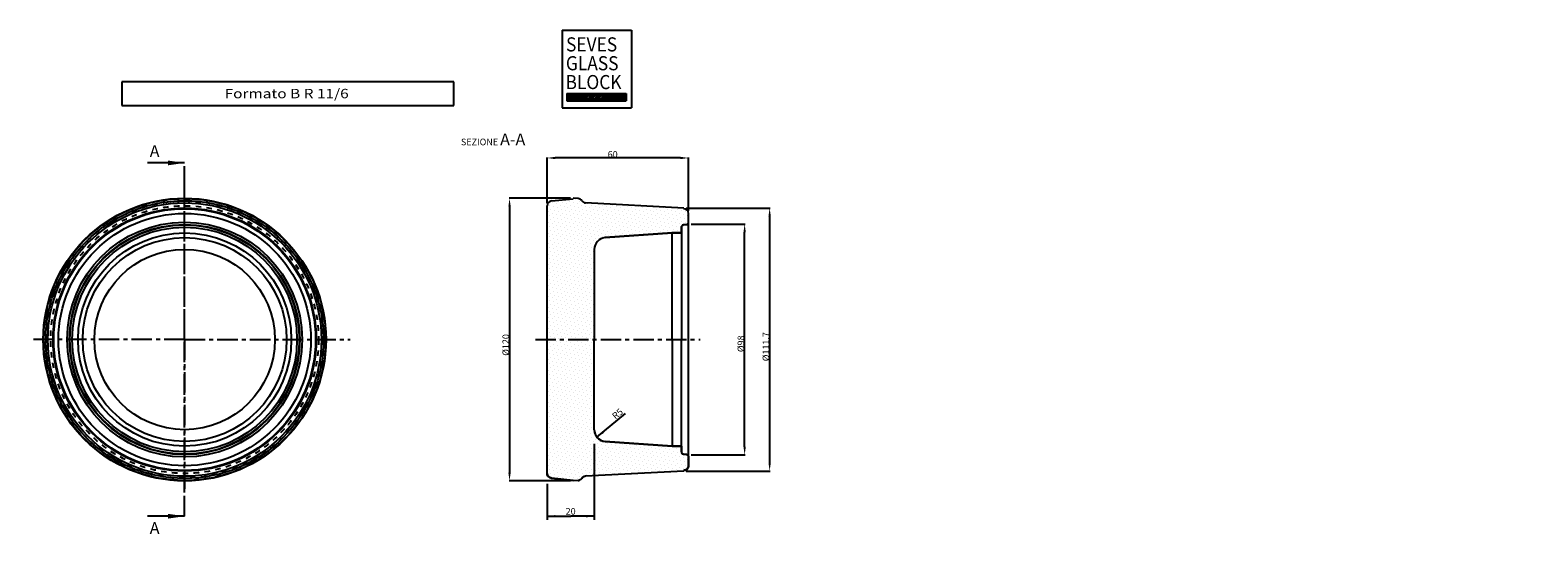
# Model space of a CAD drawing. Extents: x 59 to 699, y 113 to 327.
import ezdxf
from ezdxf.enums import TextEntityAlignment as Align

# ---------------------------------------------------------------- set-up
doc = ezdxf.new("R2010")
doc.units = 0
doc.header["$LTSCALE"] = 23.1
doc.linetypes.add('CENTER', pattern=[0.6, 0.375, -0.075, 0.075, -0.075])
doc.linetypes.add('HIDDEN', pattern=[0.2, 0.1, -0.1])
doc.layers.get('0').update_dxf_attribs({"linetype": 'CONTINUOUS'})
for name, color, linetype in [('02___PRT_ALL_AXES', 7, 'CONTINUOUS'), ('DEFAULT_2', 8, 'HIDDEN'), ('FORM', 7, 'CONTINUOUS')]:
    doc.layers.add(name, color=color, linetype=linetype)
doc.styles.add('ARIAL', font='arial.ttf')
doc.styles.add('SIMPLEX', font='SIMPLEX.shx', dxfattribs={"width": 0.8})
doc.styles.get("Standard").update_dxf_attribs({"font": 'arial.ttf'})
pattern_1 = [(45, (0, 0), (-0.5612660075668221, 1.683798022700466), [0, -1.5875])]

# ---------------------------------------------------------------- blocks, each defined once
blk = doc.blocks.new('_ARROW_FILLED')
at = {"color": 0, "linetype": 'ByBlock'}
blk.add_solid([(0, 0), (-1, 0.1428571429), (-1, -0.1428571429)], dxfattribs=at)

msp = doc.modelspace()

# ---------------------------------------------------------------- hatches: boundary and pattern name
h = msp.add_hatch()
h.set_pattern_fill('ANSI31', scale=0.2)
h.set_pattern_definition([(45, (473.8460056418235, 283.6168120746404), (-0.4490128060534577, 0.4490128060534577), [])])
h.paths.add_polyline_path([(286.8460056418234, 299.9652574384077), (286.8460056418234, 296.9652574384077), (312.0460056418234, 296.9652574384077), (312.0460056418234, 299.9652574384077)])
at = {"linetype": 'Continuous'}
h = msp.add_hatch(dxfattribs=at)
h.set_pattern_fill('DOTS', angle=45, style=0)
h.set_pattern_definition(pattern_1)
edge = h.paths.add_edge_path()
edge.add_arc((303.5191908714, 233.8337816839), 5.000000000000001, 93.99999999993838, 180, ccw=False)
edge.add_line((303.1704085026848, 238.8216019351995), (331.5191908714004, 240.8039419087))
edge.add_line((331.5191908714004, 240.8039419087), (335.5191908714, 240.8039419087))
edge.add_line((335.5191908714, 240.8039419087), (335.5191908714, 243.224707902))
edge.add_spline(control_points=[(335.5191908714, 243.224707902), (335.5204090754361, 243.3418990659843), (335.5606695984703, 243.5784278804971), (335.743039933162, 243.8876033731997), (336.0198799592519, 244.1160941732473), (336.2471986049542, 244.1928602867425), (336.3627564064, 244.2123962429)], knot_values=[0, 0, 0, 0, 0.3515924863158369, 0.7031850806876723, 1.05477767512775, 1.406370239784468, 1.406370239784468, 1.406370239784468, 1.406370239784468], degree=3, periodic=0)
edge.add_line((336.3627564058401, 244.2123962427271), (337.6756253370655, 244.4203342537054))
edge.add_spline(control_points=[(337.6756253364001, 244.4203342535), (337.7911831475353, 244.4398702128705), (338.0185018086946, 244.5166363333878), (338.2953418451661, 244.7451271600934), (338.4777121512571, 245.054302655623), (338.5179726771042, 245.2908314526566), (338.5191908714, 245.4080225945)], knot_values=[0, 0, 0, 0, 0.351592594924757, 0.7031852075949285, 1.054777820221758, 1.406370239814399, 1.406370239814399, 1.406370239814399, 1.406370239814399], degree=3, periodic=0)
edge.add_line((338.5191908714, 245.4080225945), (338.5191908714, 249.1039419087))
edge.add_arc((336.5191908714, 249.1039419087), 2, 0, 90)
edge.add_line((336.5191908714, 251.1039419087), (336.5191908714, 251.4039419087))
edge.add_line((336.5191908714, 251.4039419087), (294.7929129034118, 253.590723474791))
edge.add_arc((294.8975848159646, 255.5879825442966), 2.000000000000002, 212.3710575210629, 266.99999999808, ccw=False)
edge.add_arc((291.5191908714, 253.4463816582), 2.000000000000001, 32.37105752213379, 87.00000000145221)
edge.add_line((291.6238627838353, 255.4436407277118), (289.5191908714, 255.5539419087))
edge.add_line((289.5191908714, 255.5539419087), (289.5191908714, 255.3539419087))
edge.add_line((289.5191908714, 255.3539419087), (280.3101339448768, 254.3860310229379))
edge.add_arc((280.5191908714, 252.3969872322), 2.000000000000011, 95.9999999996513, 180)
edge.add_line((278.5191908714, 252.3969872322), (278.5191908714, 195.5539419087))
edge.add_line((278.5191908714, 195.5539419087), (298.5191908714, 195.5539419087))
edge.add_line((298.5191908714, 195.5539419087), (298.5191908714, 233.8337816839))
h = msp.add_hatch(dxfattribs=at)
h.set_pattern_fill('DOTS', angle=45, style=0)
h.set_pattern_definition(pattern_1)
edge = h.paths.add_edge_path()
edge.add_line((289.5191908713999, 135.5539419087), (289.5191908713999, 135.7539419087))
edge.add_line((289.5191908713999, 135.7539419087), (280.3101339447998, 136.7218527945))
edge.add_spline(control_points=[(280.3101339447998, 136.7218527945), (280.1165501832542, 136.7433830676306), (279.7326076972067, 136.8400582837657), (279.2260059268363, 137.1477431181679), (278.8294258599663, 137.5881899132479), (278.5763808822982, 138.1241782810015), (278.5203681817006, 138.5161227852067), (278.5191908713999, 138.7108965852)], knot_values=[0, 0, 0, 0, 0.5843321217910981, 1.168664246802438, 1.752996371906023, 2.337328496938499, 2.921660571199833, 2.921660571199833, 2.921660571199833, 2.921660571199833], degree=3, periodic=0)
edge.add_line((278.5191908713999, 138.7108965852), (278.5191908714, 195.5539419087))
edge.add_line((278.5191908714, 195.5539419087), (298.5191908713999, 195.5539419087))
edge.add_line((298.5191908713999, 195.5539419087), (298.5191908713999, 157.2741021336))
edge.add_spline(control_points=[(298.5191908713999, 157.2741021336), (298.5207693702209, 156.8582517309414), (298.6233035828665, 156.0228051062909), (299.0862725241073, 154.8505358197948), (299.8239895280053, 153.828271164796), (300.7923034536504, 153.0210416168416), (301.9294220785624, 152.4774270546322), (302.7556811869884, 152.3168647982054), (303.1704085026998, 152.2862818822)], knot_values=[0, 0, 0, 0, 1.247560195521178, 2.495120438630229, 3.742680681754964, 4.990240924867481, 6.237801167963966, 7.485361407125551, 7.485361407125551, 7.485361407125551, 7.485361407125551], degree=3, periodic=0)
edge.add_line((303.1704085027638, 152.2862818821885), (331.5191908713999, 150.3039419087))
edge.add_line((331.5191908713999, 150.3039419087), (335.5191908713999, 150.3039419087))
edge.add_line((335.5191908713999, 150.3039419087), (335.5191908713999, 147.8831759154001))
edge.add_spline(control_points=[(335.5191908713999, 147.8831759154), (335.5204090754359, 147.7659847514157), (335.5606695984703, 147.5294559369029), (335.7430399331618, 147.2202804442003), (336.0198799592517, 146.9917896441527), (336.247198604954, 146.9150235306575), (336.3627564063998, 146.8954875745)], knot_values=[0, 0, 0, 0, 0.3515924863158369, 0.7031850806876723, 1.05477767512775, 1.406370239784414, 1.406370239784414, 1.406370239784414, 1.406370239784414], degree=3, periodic=0)
edge.add_line((336.3627564060704, 146.8954875746364), (337.6756113495352, 146.6875517791017))
edge.add_arc((337.5191908713999, 145.6998612233), 0.9999999999999738, 0, 81.00081137914151, ccw=False)
edge.add_line((338.5191908713999, 145.6998612233), (338.5191908713999, 142.0039419088))
edge.add_spline(control_points=[(338.5191908713999, 142.0039419088), (338.5176494816174, 141.7953683373379), (338.4535577993097, 141.375276004381), (338.1638969641264, 140.808929188832), (337.7142036528147, 140.3592358619438), (337.1478568264219, 140.0695749895876), (336.7277644675273, 140.0054833062409), (336.5191908713999, 140.0039419087)], knot_values=[0, 0, 0, 0, 0.6257378008034566, 1.251475675772066, 1.877213550831813, 2.502951425889604, 3.128689300858849, 3.128689300858849, 3.128689300858849, 3.128689300858849], degree=3, periodic=0)
edge.add_line((336.5191908713999, 140.0039419087), (336.5191908713999, 139.7039419087))
edge.add_line((336.5191908713999, 139.7039419087), (294.7929129033999, 137.5171603427))
edge.add_spline(control_points=[(294.7929129033999, 137.5171603427), (294.5823043417758, 137.5045080335802), (294.1614046493467, 137.4165961379826), (293.6057575086906, 137.0917138752394), (293.3227096804349, 136.7680335091323), (293.2083878435998, 136.5907017162)], knot_values=[0, 0, 0, 0, 0.6329647892250884, 1.265929578518619, 1.898894367789844, 1.898894367789844, 1.898894367789844, 1.898894367789844], degree=3, periodic=0)
edge.add_arc((291.5191908713999, 137.6615021593), 1.999999999999997, 321.21546347572985, 327.62894248336966, ccw=False)
edge.add_spline(control_points=[(292.9495272847421, 136.2646201100987), (292.9863974573119, 136.3025857468226), (293.0217923942174, 136.3419776575927), (293.0556288362548, 136.3826204778819)], knot_values=[0.2576402657513213, 0.2576402657513213, 0.2576402657513213, 0.2576402657513213, 0.4156093069543798, 0.4156093069543798, 0.4156093069543798, 0.4156093069543798], degree=3, periodic=0)
edge.add_spline(control_points=[(292.8639397080491, 136.1815177752998), (292.893278479722, 136.2083634506784), (292.921819450541, 136.2360890375714), (292.9495272847421, 136.2646201100987)], knot_values=[0.4156093069543798, 0.4156093069543798, 0.4156093069543798, 0.4156093069543798, 0.5343226108934502, 0.5343226108934502, 0.5343226108934502, 0.5343226108934502], degree=3, periodic=0)
edge.add_spline(control_points=[(292.6463519399242, 136.0089743287005), (292.6791774371167, 136.0314138158951), (292.7113250711917, 136.0548495044163), (292.7427338599836, 136.0792457384992)], knot_values=[0.6922072302464757, 0.6922072302464757, 0.6922072302464757, 0.6922072302464757, 0.810984014474736, 0.810984014474736, 0.810984014474736, 0.810984014474736], degree=3, periodic=0)
edge.add_spline(control_points=[(292.4064712142916, 135.8687183225404), (292.4896010272963, 135.9097537586548), (292.5698188980695, 135.9566563941821), (292.6463519399242, 136.0089743287005)], knot_values=[0.810984014474736, 0.810984014474736, 0.810984014474736, 0.810984014474736, 1.087913516725883, 1.087913516725883, 1.087913516725883, 1.087913516725883], degree=3, periodic=0)
edge.add_spline(control_points=[(292.2427539555815, 135.7969763581363), (292.2427539609209, 135.7969763601909), (292.2612691693298, 135.8041009153295), (292.2796738632833, 135.8115072433578), (292.2979604720405, 135.8191909184939)], knot_values=[1.206690297753004, 1.206690297753004, 1.206690297753004, 1.206690297753004, 1.206690314836541, 1.265929595582031, 1.265929595582031, 1.265929595582031, 1.265929595582031], degree=3, periodic=0)
edge.add_spline(control_points=[(292.03499208617, 135.7298989853373), (292.0734455046186, 135.740051847665), (292.1116055964295, 135.751325817892), (292.1493901714074, 135.7637266054392)], knot_values=[1.364571766821158, 1.364571766821158, 1.364571766821158, 1.364571766821158, 1.483285064312116, 1.483285064312116, 1.483285064312116, 1.483285064312116], degree=3, periodic=0)
edge.add_spline(control_points=[(291.8801203400321, 135.6953104357587), (291.93213454312, 135.7048637739465), (291.983823011522, 135.716388806235), (292.03499208617, 135.7298989853373)], knot_values=[1.483285064312116, 1.483285064312116, 1.483285064312116, 1.483285064312116, 1.641254103895613, 1.641254103895613, 1.641254103895613, 1.641254103895613], degree=3, periodic=0)
edge.add_spline(control_points=[(291.6238627838998, 135.6642430898), (291.6699386382775, 135.6670110967037), (291.7160068961501, 135.6712773718388), (291.7619371049335, 135.6770509772195)], knot_values=[1.760417597196878, 1.760417597196878, 1.760417597196878, 1.760417597196878, 1.898894367702614, 1.898894367702614, 1.898894367702614, 1.898894367702614], degree=3, periodic=0)
edge.add_line((291.6637836610157, 135.6663352543176), (289.5191908713999, 135.5539419087))
h = msp.add_hatch()
h.set_pattern_fill('ANGLE', color=256)
h.set_pattern_definition([(0, (0, 0), (0, 6.985), [5.08, -1.905]), (90, (0, 0), (-6.985, 4.277078946022131e-16), [5.08, -1.905])])
h.paths.add_polyline_path([(696.8846736547962, 140.0039419087), (696.8846736547962, 139.7039419087)], flags=0)
edge = h.paths.add_edge_path(flags=17)
edge.add_arc((697.8846736547962, 145.6998612233), 1, 8e-10, 81.00000000179855)
edge.add_line((696.7282391896962, 146.8954875746), (698.0411081197961, 146.6875495638))
edge.add_spline(control_points=[(695.8846736547962, 147.8831759154), (695.8858918588322, 147.7659847514157), (695.9261523818666, 147.5294559369029), (696.1085227165581, 147.2202804442003), (696.385362742648, 146.9917896441527), (696.6126813883503, 146.9150235306575), (696.7282391897961, 146.8954875745)], knot_values=[0, 0, 0, 0, 0.3515924863158369, 0.7031850806876723, 1.05477767512775, 1.406370239784414, 1.406370239784414, 1.406370239784414, 1.406370239784414], degree=3, periodic=0)
edge.add_line((695.8846736547962, 150.3039419087), (695.8846736547962, 147.8831759152))
edge.add_line((691.8846736547962, 150.3039419087), (695.8846736547962, 150.3039419087))
edge.add_line((663.5358912859961, 152.2862818822), (691.8846736547962, 150.3039419087))
edge.add_spline(control_points=[(658.8846736547962, 157.2741021336), (658.8862521536172, 156.8582517309414), (658.9887863662628, 156.0228051062908), (659.4517553075036, 154.8505358197948), (660.1894723114016, 153.8282711647959), (661.1577862370467, 153.0210416168416), (662.2949048619587, 152.4774270546322), (663.1211639703847, 152.3168647982053), (663.5358912860961, 152.2862818822)], knot_values=[0, 0, 0, 0, 1.247560195521178, 2.495120438630229, 3.742680681754964, 4.990240924867481, 6.237801167963966, 7.485361407125551, 7.485361407125551, 7.485361407125551, 7.485361407125551], degree=3, periodic=0)
edge.add_line((658.8846736547962, 157.2741021335), (658.8846736547962, 195.5539419087))
edge.add_line((638.8846736547963, 195.5539419087), (658.8846736547961, 195.5539419087))
edge.add_line((638.8846736547962, 138.7108965852), (638.8846736547963, 195.5539419087))
edge.add_spline(control_points=[(640.6756167281961, 136.7218527945), (640.4820329666505, 136.7433830676305), (640.098090480603, 136.8400582837657), (639.5914887102326, 137.1477431181679), (639.1949086433626, 137.5881899132479), (638.9418636656945, 138.1241782810015), (638.8858509650969, 138.5161227852066), (638.8846736547962, 138.7108965852)], knot_values=[0, 0, 0, 0, 0.5843321217910981, 1.168664246802438, 1.752996371906023, 2.337328496938499, 2.921660571199833, 2.921660571199833, 2.921660571199833, 2.921660571199833], degree=3, periodic=0)
edge.add_line((649.8846736547962, 135.7539419087), (640.6756167281961, 136.7218527945))
edge.add_line((649.8846736547962, 135.5539419087), (649.8846736547962, 135.7539419087))
edge.add_line((651.9893455672961, 135.6642430898), (649.8846736547962, 135.5539419087))
edge.add_arc((651.8846736547962, 137.6615021593), 2, 272.9999999999991, 327.6289424780003)
edge.add_spline(control_points=[(655.1583956867962, 137.5171603427), (654.9477871251721, 137.5045080335802), (654.526887432743, 137.4165961379826), (653.9712402920869, 137.0917138752394), (653.6881924638312, 136.7680335091323), (653.5738706269962, 136.5907017162)], knot_values=[0, 0, 0, 0, 0.6329647892250884, 1.265929578518619, 1.898894367789844, 1.898894367789844, 1.898894367789844, 1.898894367789844], degree=3, periodic=0)
edge.add_line((696.8846736547962, 139.7039419087), (655.1583956867962, 137.5171603427))
edge.add_line((696.8846736547962, 140.0039419087), (696.8846736547962, 139.7039419087))
edge.add_spline(control_points=[(698.8846736547962, 142.0039419088), (698.8831322650137, 141.7953683373379), (698.8190405827061, 141.375276004381), (698.5293797475227, 140.808929188832), (698.079686436211, 140.3592358619437), (697.5133396098182, 140.0695749895876), (697.0932472509236, 140.0054833062409), (696.8846736547962, 140.0039419087)], knot_values=[0, 0, 0, 0, 0.6257378008034566, 1.251475675772066, 1.877213550831813, 2.502951425889604, 3.128689300858849, 3.128689300858849, 3.128689300858849, 3.128689300858849], degree=3, periodic=0)
edge.add_line((698.8846736547962, 142.0039419087), (698.8846736547962, 145.6998612233))
edge = h.paths.add_edge_path(flags=17)
edge.add_arc((697.8846736547962, 145.6998612233), 1, 8e-10, 81.00000000179855)
edge.add_line((698.8846736547962, 145.6998612233), (698.8846736547962, 142.0039419087))
edge.add_spline(control_points=[(698.8846736547962, 142.0039419088), (698.8831322650137, 141.7953683373379), (698.8190405827061, 141.375276004381), (698.5293797475227, 140.808929188832), (698.079686436211, 140.3592358619437), (697.5133396098182, 140.0695749895876), (697.0932472509236, 140.0054833062409), (696.8846736547962, 140.0039419087)], knot_values=[0, 0, 0, 0, 0.6257378008034566, 1.251475675772066, 1.877213550831813, 2.502951425889604, 3.128689300858849, 3.128689300858849, 3.128689300858849, 3.128689300858849], degree=3, periodic=0)
edge.add_line((696.8846736547962, 139.7039419087), (696.8846736547962, 140.0039419087))
edge.add_line((696.8846736547962, 139.7039419087), (655.1583956867962, 137.5171603427))
edge.add_spline(control_points=[(655.1583956867962, 137.5171603427), (654.9477871251721, 137.5045080335802), (654.526887432743, 137.4165961379826), (653.9712402920869, 137.0917138752394), (653.6881924638312, 136.7680335091323), (653.5738706269962, 136.5907017162)], knot_values=[0, 0, 0, 0, 0.6329647892250884, 1.265929578518619, 1.898894367789844, 1.898894367789844, 1.898894367789844, 1.898894367789844], degree=3, periodic=0)
edge.add_spline(control_points=[(653.5738706269962, 136.5907017162), (653.459548790173, 136.4133699232863), (653.1765009620103, 136.0896895571378), (652.6208538213576, 135.7648072943829), (652.1999541289132, 135.6768953989194), (651.9893455672961, 135.6642430898)], knot_values=[0, 0, 0, 0, 0.6329647892050613, 1.265929578498494, 1.898894367702615, 1.898894367702615, 1.898894367702615, 1.898894367702615], degree=3, periodic=0)
edge.add_line((651.9893455672961, 135.6642430898), (649.8846736547962, 135.5539419087))
edge.add_line((649.8846736547962, 135.5539419087), (649.8846736547962, 135.7539419087))
edge.add_line((649.8846736547962, 135.7539419087), (640.6756167281961, 136.7218527945))
edge.add_spline(control_points=[(640.6756167281961, 136.7218527945), (640.4820329666505, 136.7433830676305), (640.098090480603, 136.8400582837657), (639.5914887102326, 137.1477431181679), (639.1949086433626, 137.5881899132479), (638.9418636656945, 138.1241782810015), (638.8858509650969, 138.5161227852066), (638.8846736547962, 138.7108965852)], knot_values=[0, 0, 0, 0, 0.5843321217910981, 1.168664246802438, 1.752996371906023, 2.337328496938499, 2.921660571199833, 2.921660571199833, 2.921660571199833, 2.921660571199833], degree=3, periodic=0)
edge.add_line((638.8846736547962, 138.7108965852), (638.8846736547963, 195.5539419087))
edge.add_line((638.8846736547963, 195.5539419087), (658.8846736547961, 195.5539419087))
edge.add_line((658.8846736547962, 157.2741021335), (658.8846736547962, 195.5539419087))
edge.add_spline(control_points=[(658.8846736547962, 157.2741021336), (658.8862521536172, 156.8582517309414), (658.9887863662628, 156.0228051062908), (659.4517553075036, 154.8505358197948), (660.1894723114016, 153.8282711647959), (661.1577862370467, 153.0210416168416), (662.2949048619587, 152.4774270546322), (663.1211639703847, 152.3168647982053), (663.5358912860961, 152.2862818822)], knot_values=[0, 0, 0, 0, 1.247560195521178, 2.495120438630229, 3.742680681754964, 4.990240924867481, 6.237801167963966, 7.485361407125551, 7.485361407125551, 7.485361407125551, 7.485361407125551], degree=3, periodic=0)
edge.add_line((663.5358912859961, 152.2862818822), (691.8846736547962, 150.3039419087))
edge.add_line((691.8846736547962, 150.3039419087), (695.8846736547962, 150.3039419087))
edge.add_line((695.8846736547962, 150.3039419087), (695.8846736547962, 147.8831759152))
edge.add_spline(control_points=[(695.8846736547962, 147.8831759154), (695.8858918588322, 147.7659847514157), (695.9261523818666, 147.5294559369029), (696.1085227165581, 147.2202804442003), (696.385362742648, 146.9917896441527), (696.6126813883503, 146.9150235306575), (696.7282391897961, 146.8954875745)], knot_values=[0, 0, 0, 0, 0.3515924863158369, 0.7031850806876723, 1.05477767512775, 1.406370239784414, 1.406370239784414, 1.406370239784414, 1.406370239784414], degree=3, periodic=0)
edge.add_line((696.7282391896962, 146.8954875746), (698.0411081197961, 146.6875495638))
edge = h.paths.add_edge_path(flags=0)
edge.add_arc((651.8846736547962, 137.6615021593), 2, 272.9999999999991, 327.6289424780003)
edge.add_spline(control_points=[(653.5738706269962, 136.5907017162), (653.459548790173, 136.4133699232863), (653.1765009620103, 136.0896895571378), (652.6208538213576, 135.7648072943829), (652.1999541289132, 135.6768953989194), (651.9893455672961, 135.6642430898)], knot_values=[0, 0, 0, 0, 0.6329647892050613, 1.265929578498494, 1.898894367702615, 1.898894367702615, 1.898894367702615, 1.898894367702615], degree=3, periodic=0)
edge = h.paths.add_edge_path(flags=0)
edge.add_line((696.8846736547962, 139.7039419087), (655.1583956867962, 137.5171603427))
edge.add_line((649.8846736547962, 135.5539419087), (649.8846736547962, 135.7539419087))
edge.add_line((651.9893455672961, 135.6642430898), (649.8846736547962, 135.5539419087))

# ---------------------------------------------------------------- linework, layer by layer
at = {"color": 7, "ltscale": 2}
for p, q in [((286.8460056418234, 299.9652574384077), (312.0460056418234, 299.9652574384077)), ((286.8460056418234, 299.9652574384077), (286.8460056418234, 296.9652574384077)), ((286.8460056418234, 296.9652574384077), (312.0460056418234, 296.9652574384077)), ((312.0460056418234, 299.9652574384077), (312.0460056418234, 296.9652574384077))]:
    msp.add_line(p, q, dxfattribs=at)
at = {"color": 7, "linetype": 'Continuous'}
for p, q in [((124.7147302905, 270.5539419087), (108.9403098256, 270.5539419087)), ((278.5191908714, 253.4594872322), (278.5191908714, 272.8339419087)), ((335.0191908714, 272.6539419087), (282.0191908714, 272.6539419087)), ((338.5191908714, 250.1664419087), (338.5191908714, 272.8339419087)), ((288.4566908714001, 255.5539419087001), (262.3884691589, 255.5539419087001)), ((262.5684691589, 252.0539419087001), (262.5684691589, 139.0539419087001)), ((278.5191908714, 138.7108965852), (278.5191908714, 252.3969872322)), ((280.3101339432, 254.3860310228), (289.5191908714, 255.3539419087)), ((291.6238627839, 255.4436407277), (289.5191908714, 255.5539419087)), ((336.5191908714, 251.4039419087), (294.7929129034, 253.5907234748)), ((337.5816908714001, 251.4039419087001), (373.1134242864, 251.4039419087001)), ((335.5191908714, 240.8039419087), (335.5191908714, 243.2247079022)), ((335.5191908714, 243.2247079022), (335.5191908714, 195.5539419087)), ((336.3627564063, 244.2123962428), (337.6756253364, 244.4203342536)), ((337.6756253364, 244.4203342536), (336.3627564063, 244.2123962428)), ((338.5191908714, 142.0039419087), (338.5191908714, 249.1039419087)), ((339.5816908714001, 244.5539419087001), (362.504777077, 244.5539419087001)), ((372.9334242864, 247.9039419087001), (372.9334242864, 143.2039419087001)), ((303.1704085026, 238.8216019352), (331.5191908714, 240.8039419087)), ((331.5191908714, 240.8039419087), (303.1704085026, 238.8216019352)), ((331.5191908714, 240.8039419087), (335.5191908714, 240.8039419087)), ((335.5191908714, 240.8039419087), (331.5191908714, 240.8039419087)), ((331.5191908714, 195.5539419087), (331.5191908714, 240.8039419087)), ((362.324777077, 150.0539419087001), (362.324777077, 241.0539419087001)), ((298.5191908714, 233.8337816839), (298.5191908714, 195.5539419087)), ((298.5191908714, 157.2741021335), (298.5191908714, 195.5539419087)), ((331.5191908714, 195.5539419087), (331.5191908714, 150.3039419087)), ((335.5191908714, 147.8831759152), (335.5191908714, 195.5539419087)), ((299.6651711123, 154.0887400353), (311.8246912625, 164.1386300309)), ((298.5191908714, 151.3304848927883), (298.5191908714, 119.0539419087)), ((303.1704085026, 152.2862818822), (331.5191908714, 150.3039419087)), ((331.5191908714, 150.3039419087), (303.1704085026, 152.2862818822)), ((331.5191908714, 150.3039419087), (335.5191908714, 150.3039419087)), ((335.5191908714, 150.3039419087), (331.5191908714, 150.3039419087)), ((335.5191908714, 150.3039419087), (335.5191908714, 147.8831759152)), ((336.3627564063, 146.8954875746), (337.6756253364, 146.6875495638)), ((337.6756253364, 146.6875495638), (336.3627564063, 146.8954875746)), ((338.5191908714, 145.6998612233), (338.5191908714, 142.0039419087)), ((339.5816908714001, 146.5539419087001), (362.504777077, 146.5539419087001)), ((288.4566908714001, 135.5539419087001), (262.3884691589, 135.5539419087001)), ((278.5191908714, 134.3630375191867), (278.5191908714, 119.0539419087)), ((289.5191908714, 135.7539419087), (280.3101339448, 136.7218527945)), ((280.3101339448, 136.7218527945), (289.5191908714, 135.7539419087)), ((289.5191908714, 135.5539419087), (289.5191908714, 135.7539419087)), ((289.5191908714, 135.5539419087), (289.5191908714, 135.7539419087)), ((291.6238627839, 135.6642430898), (289.5191908714, 135.5539419087)), ((291.6238627839, 135.6642430898), (289.5191908714, 135.5539419087)), ((336.5191908714, 139.7039419087), (294.7929129034, 137.5171603427)), ((336.5191908714, 139.7039419087), (294.7929129034, 137.5171603427)), ((336.5191908714, 140.0039419087), (336.5191908714, 139.7039419087)), ((336.5191908714, 139.7039419087), (336.5191908714, 140.0039419087)), ((337.5816908714001, 139.7039419087001), (373.1134242864, 139.7039419087001)), ((124.7147302905, 120.5539419087), (108.9403098256, 120.5539419087)), ((278.5191908714, 120.5539419087), (288.5191908714, 120.5539419087)), ((298.5191908714, 120.5539419087), (288.5191908714, 120.5539419087))]:
    msp.add_line(p, q, dxfattribs=at)
at = {"color": 7, "linetype": 'CENTER'}
for p, q in [((124.7147302905, 260.5539419087), (124.7147302905, 270.5539419087)), ((124.7147302905, 130.5539419087), (124.7147302905, 260.5539419087)), ((124.7147302905, 120.5539419087), (124.7147302905, 130.5539419087))]:
    msp.add_line(p, q, dxfattribs=at)
at = {"color": 7, "linetype": 'Continuous'}
for radius in [60, 59.8896988189, 58.9632401925, 58.036781566, 55.85, 55.55, 53.5499999083, 49.8540807111, 48.8663923455, 48.6584543348, 47.6707660177, 45.25, 43.2676600253, 38.27983959260001]:
    msp.add_circle((124.7147302905, 195.5539419087), radius, dxfattribs=at)
for centre, radius, start, end in [((280.5191908714, 252.3969872322), 2, 96.00000004629999, 180.0000004119), ((291.5191908714, 253.4463816582), 2, 32.37105752200001, 87), ((294.8975848159, 255.5879825443), 2, 212.371057522, 267), ((336.5191908714, 249.1039419087), 2, 0, 90), ((336.5191908714, 243.2247079022), 1, 98.99999999690004, 179.9999999994984), ((337.5191908714, 245.4080225941), 1, 278.9999999981998, 359.9999999991988), ((303.5191908714, 233.8337816839), 5, 94.00000000000003, 180), ((303.5191908714, 157.2741021335), 5, 180, 266), ((336.5191908714, 147.8831759152), 1, 180.0000000005, 261.0000000031), ((336.5191908714, 142.0039419087), 2, 270, 359.9999999999), ((337.5191908714, 145.6998612233), 1, 8e-10, 81.0000000018), ((280.5191908714, 138.7108965852), 2, 180, 264), ((291.5191908714, 137.6615021593), 2, 273, 327.6289424779999), ((294.8975848159, 135.5199012732), 2, 93.00000000000001, 147.628942478)]:
    msp.add_arc(centre, radius, start, end, dxfattribs=at)
for points, start_tangent, end_tangent in [([(335.5191908714, 243.2247079019999), (335.5809995095, 243.570824889), (335.7587848799, 243.8741559202), (336.0305696257, 244.097203907), (336.3627564064, 244.2123962429)], (0.0103944545189736, 0.9999459761983409), (0.9860089182376857, 0.1666925707875101)), ([(337.6756253364, 244.4203342535), (338.0078121439, 244.5355266044999), (338.2795968949, 244.7585746136999), (338.4573822567, 245.0619056711), (338.5191908714, 245.4080225945)], (0.9860089160288635, 0.1666925838529883), (0.01039437338208331, 0.999945977041757)), ([(298.5191908714, 157.2741021336), (298.6748315155, 156.0362885647), (299.1320638669, 154.8755365942), (299.8624223483, 153.8641103493), (300.8204375704, 153.0649774477), (301.9464670862, 152.5278889171), (303.1704085027, 152.2862818822)], (0.003795805990036527, -0.9999927959024936), (0.9972920810383054, -0.07354253937882621)), ([(335.5191908714, 147.8831759154), (335.5809995095, 147.5370589284), (335.7587848799, 147.2337278972), (336.0305696257, 147.0106799104), (336.3627564064, 146.8954875745)], (0.0103944545189736, -0.9999459761983409), (0.9860089182376857, -0.1666925707875101)), ([(338.5191908714, 142.0039419088), (338.4213039226, 141.3859079772), (338.1372248867, 140.8283714407), (337.6947614003, 140.3859079377), (337.1372248744, 140.1018288808), (336.5191908714, 140.0039419087)], (-0.007389947261171383, -0.9999726939669288), (-0.999972693698511, -0.007389983582107192)), ([(337.6756253364, 146.6875495639), (338.0078121439, 146.5723572129), (338.2795968949, 146.3493092037), (338.4573822567, 146.0459781463), (338.5191908714, 145.6998612229)], (0.9860089160288635, -0.1666925838529883), (0.01039437338208331, -0.999945977041757)), ([(280.3101339448, 136.7218527945), (279.7441596914, 136.867170285), (279.2443428776, 137.1698701115), (278.8533483736, 137.6041135113), (278.6045518646, 138.13283303), (278.5191908714, 138.7108965852)], (-0.9938719145827553, 0.1105378550705987), (-0.00604438992448295, 0.9999817325083699)), ([(293.2083878436, 136.5907017162), (292.7891722789, 136.1164626049), (292.2427539716, 135.7969763643), (291.6238627839, 135.6642430898)], (-0.5418397931739954, -0.8404817895309582), (-0.9982003669519789, -0.05996688600331494)), ([(294.7929129034, 137.5171603427), (294.1740217157, 137.3844270681), (293.6276034084, 137.0649408275), (293.2083878436, 136.5907017162)], (-0.9982003669519789, -0.05996688600331494), (-0.5418397931739954, -0.8404817895309582))]:
    msp.add_spline(points, degree=3, dxfattribs=dict(at, start_tangent=start_tangent, end_tangent=end_tangent))
for points in [[(124.7147302905, 270.5539419087), (117.7147302905, 269.5539419087), (117.7147302905, 271.5539419087)], [(124.7147302905, 120.5539419087), (117.7147302905, 119.5539419087), (117.7147302905, 121.5539419087)]]:
    msp.add_solid(points, dxfattribs=at)
at = {"layer": '02___PRT_ALL_AXES', "color": 7, "linetype": 'CENTER'}
for p, q in [((124.7147302905, 195.5539419087), (124.7147302905, 259.9590248963)), ((124.7147302905, 195.5539419087), (59.1627074689, 195.5539419087)), ((124.7147302905, 195.5539419087), (124.7147302905, 132.2075726141)), ((124.7147302905, 195.5539419087), (194.9133298755, 195.5539419087)), ((273.5191908714, 195.5539419087), (343.5191908714, 195.5539419087))]:
    msp.add_line(p, q, dxfattribs=at)
at = {"layer": 'DEFAULT_2', "color": 8, "linetype": 'HIDDEN'}
for radius in [59.8, 58.8320891129, 56.8430452084]:
    msp.add_circle((124.7147302905, 195.5539419087), radius, dxfattribs=at)
at = {"layer": 'FORM', "color": 7}
for p, q in [((284.8460056418234, 326.9330739206359), (284.8460056418234, 293.9652574384077)), ((284.8460056418234, 326.9330739206359), (314.3460056418234, 326.9330739206359)), ((314.3460056418234, 326.9330739206359), (314.3460056418234, 293.9652574384077)), ((284.8460056418234, 293.9652574384077), (314.3460056418234, 293.9652574384077))]:
    msp.add_line(p, q, dxfattribs=at)
at = {"layer": 'FORM'}
for p, q in [((239, 305), (98.05000000000001, 305)), ((98.05000000000001, 305), (98.05000000000001, 295)), ((239, 295), (239, 305)), ((98.05000000000001, 295), (239, 295))]:
    msp.add_line(p, q, dxfattribs=at)

# ---------------------------------------------------------------- block references
at = {"color": 7, "linetype": 'Continuous', "xscale": 3.5, "yscale": 3.5, "zscale": 3.5}
for p, rotation in [((278.5191908714, 272.6539419087), 180), ((262.5684691589, 255.5539419087001), 90), ((372.9334242864, 251.4039419087001), 90), ((362.324777077, 244.5539419087001), 90), ((299.6651711123, 154.0887400353), 219.5738619897), ((362.324777077, 146.5539419087001), 270), ((372.9334242864, 139.7039419087001), 270), ((262.5684691589, 135.5539419087001), 270), ((278.5191908714, 120.5539419087), 180)]:
    msp.add_blockref('_ARROW_FILLED', p, dxfattribs=dict(at, rotation=rotation))
for p in [(338.5191908714, 272.6539419087), (298.5191908714, 120.5539419087)]:
    msp.add_blockref('_ARROW_FILLED', p, dxfattribs=at)

# ---------------------------------------------------------------- texts
at = {"color": 7, "style": 'ARIAL', "width": 0.9}
for s, p in [('SEVES', (286.5322266513732, 317.879991408394)), ('GLASS', (286.4742457509639, 309.879991408394)), ('BLOCK', (286.3344094617415, 301.8765807671934))]:
    msp.add_text(s, height=6, dxfattribs=at).set_placement(p)
at = {"color": 7}
msp.add_text('20', height=2.8, dxfattribs=at).set_placement((286.3800367104177, 121.2424821542662))
at = {"color": 7, "linetype": 'Continuous'}
for s, insert, char_height, width, attachment_point in [('SEZIONE \\H5.0;A-A', (269.2475298237, 283.0442769615316), 2.8, 45.86618576047862, 3), ('A', (109.9068525765, 278.0539419087), 5, 4.6468401487, 1), ('\\A1;60', (306.3437261874, 274.1735462743208), 2.8, 4.350929368, 5), ('A', (109.9068525765, 118.0539419087), 5, 4.6468401487, 1)]:
    msp.add_mtext(s, dxfattribs=dict(at, insert=insert, char_height=char_height, width=width, attachment_point=attachment_point))
at = {"color": 7, "linetype": 'Continuous', "char_height": 2.8}
for s, insert, width, attachment_point, rotation in [('\\A1;%%c111.7', (371.3355115988147, 192.5327427749), 13.5177199504, 5, 90), ('\\A1;%%c120', (260.9705564713147, 193.2609013957), 10.2597273854, 5, 90), ('\\A1;%%c98', (360.7268643894147, 193.747115938), 8.0842627014, 5, 90), ('R5', (305.7437834769, 163.6534500629), 4.9962825279, 1, 39.573861991963)]:
    msp.add_mtext(s, dxfattribs=dict(at, insert=insert, width=width, attachment_point=attachment_point, rotation=rotation))
at = {"layer": 'FORM', "color": 7, "style": 'SIMPLEX', "width": 1.2}
msp.add_text('Formato B R 11/6', height=4, dxfattribs=at).set_placement((168, 298), align=Align.CENTER)

doc.saveas('drawing.dxf')
